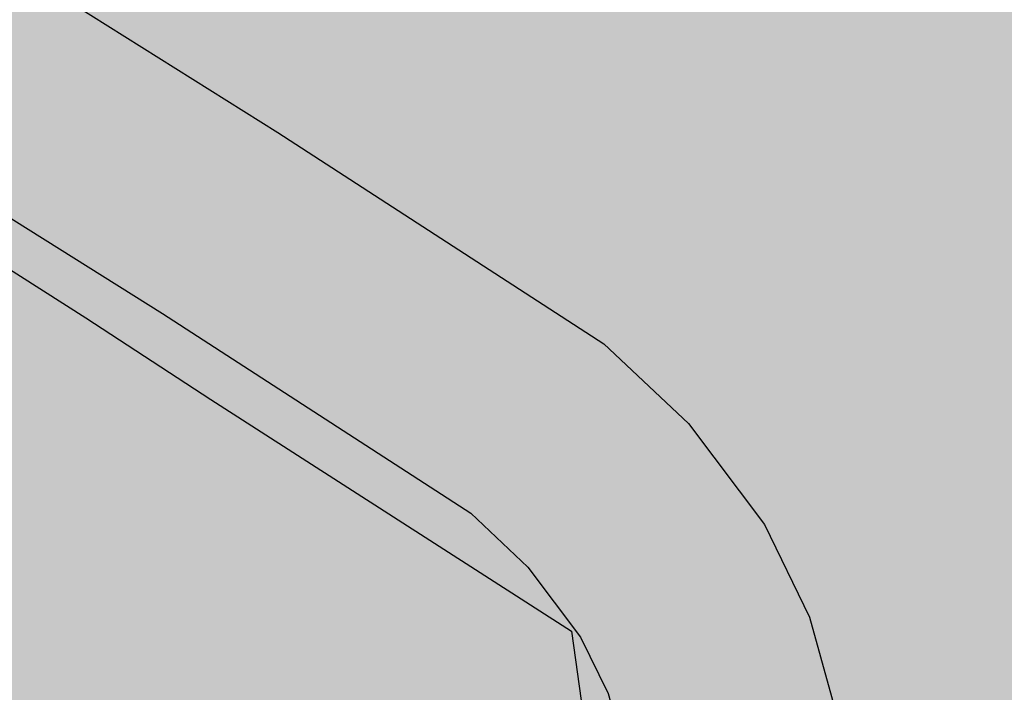
# Model space of a CAD drawing. Units: metres. Extents: x 7527948 to 7532778, y 4824442 to 4831795.
# Drawn here: x 7529785 to 7529900, y 4826076 to 4826154 of the extents above; entities that cross this region are included whole.
import ezdxf

# ---------------------------------------------------------------- set-up
doc = ezdxf.new("R2010")
doc.units = ezdxf.units.M
for name, color, linetype in [('018_DKP_PGR_I2-cr$0$01_Parcele granice', 252, 'Continuous'), ('I2_NAMENA POSTOJECA$0$SP_214_S_opstinski putevi', 30, 'Continuous'), ('PGR_I2_GRANICA PLANA$0$001_GRANICA PLANA', 37, 'Continuous')]:
    doc.layers.add(name, color=color, linetype=linetype)
doc.layers.add('I2_NAMENA POSTOJECA$0$103_industrija_SRAFURA', color=7, linetype='Continuous', true_color=0xb3dbe6)
doc.layers.add('I2_NAMENA POSTOJECA$0$SP_217_S_tercijalne', color=7, linetype='Continuous', true_color=0xfaa8ee)

# ---------------------------------------------------------------- blocks, each defined once
blk = doc.blocks.new('I2_NAMENA POSTOJECA')
at = {"layer": 'I2_NAMENA POSTOJECA$0$103_industrija_SRAFURA'}
blk.add_hatch(color=256, dxfattribs=at).paths.add_polyline_path([(7529839.572812487, 4826085.011927942), (7529833.005653193, 4826091.010020456), (7529825.520479978, 4826096.302426427), (7529818.286861747, 4826101.134969433), (7529798.302990525, 4826113.342798914), (7529777.189209441, 4826127.032527997), (7529751.958774996, 4826143.372457325), (7529723.046858366, 4826160.330845484), (7529717.962566915, 4826165.270456796), (7529681.684655968, 4826187.862943958), (7529667.206376837, 4826197.787803338), (7529620.168307139, 4826209.688301542), (7529611.838307244, 4826211.598301542), (7529563.678307193, 4826223.298301538), (7529520.718306118, 4826233.268301503), (7529485.678306368, 4826241.578301484), (7529467.688307157, 4826252.908301544), (7529461.236784646, 4826246.911974651), (7529463.074016198, 4826236.865686482), (7529468.42, 4826223.04), (7529482.63, 4826198.09), (7529506.895181867, 4826154.888574362), (7529531.231767212, 4826112.020903885), (7529556.372235049, 4826067.327807975), (7529580.680110306, 4826024.301059028), (7529595.733766912, 4825999.556403152), (7529601.581055016, 4825989.872501342), (7529614.940816376, 4825964.642656132), (7529623.840943933, 4825934.871120629), (7529631.389999999, 4825922.42), (7529633.8, 4825913.78), (7529636.840000002, 4825899.309999997), (7529639.94, 4825882.8), (7529643.83, 4825842.190000001), (7529645.92, 4825822.59), (7529645.5, 4825820.65), (7529645.56033275, 4825820.006124868), (7529649.322477215, 4825818.428903807), (7529676.009476217, 4825815.222780109), (7529679.101120265, 4825840.177836111), (7529670.655476167, 4825841.978215884), (7529671.557135736, 4825857.462847012), (7529689.654304991, 4825857.692603518), (7529703.5722057, 4825857.298418649), (7529710.036213214, 4825852.800172751), (7529712.999021659, 4825844.931476865), (7529710.198612776, 4825811.115364326), (7529733.964378087, 4825808.260191911), (7529776.024417498, 4825804.039009967), (7529776.339559917, 4825807.201594667), (7529771.827792596, 4825833.502442806), (7529769.897636477, 4825853.37959411), (7529767.723859665, 4825875.162505621), (7529765.308892611, 4825894.517235877, 0.0261822410935391), (7529762.299482692, 4825911.391760474), (7529760.438170133, 4825920.285863779), (7529761.245619005, 4825920.45484256), (7529757.711498097, 4825941.583466787), (7529866.376419233, 4825954.970505352), (7529864.298307152, 4825973.678301558), (7529860.139650138, 4826001.714574353), (7529858.091793686, 4826020.696709516), (7529856.463083234, 4826030.600045135), (7529854.132766153, 4826040.761503542), (7529851.800967752, 4826052.437778219), (7529850.953585841, 4826058.083011289), (7529848.056529506, 4826068.25304688), (7529846.210603787, 4826074.991619791), (7529843.385997429, 4826080.213466872)])
at = {"layer": 'I2_NAMENA POSTOJECA$0$SP_214_S_opstinski putevi'}
h = blk.add_hatch(color=256, dxfattribs=at)
h.dxf.hatch_style = 1
edge = h.paths.add_edge_path()
edge.add_line((7529623.48905322, 4826233.425461049), (7529620.094310338, 4826235.959735624))
edge.add_line((7529620.094310338, 4826235.959735624), (7529606.563312969, 4826247.537970945))
edge.add_line((7529606.563312969, 4826247.537970945), (7529599.537992682, 4826254.956736064))
edge.add_arc((7529644.21582962, 4826299.104908257), 62.81059004216053, 206.7186923287428, 224.6583523785239, ccw=False)
edge.add_line((7529588.111855797, 4826270.864611823), (7529582.421010964, 4826272.247146802))
edge.add_arc((7529651.783058786, 4826302.628198131), 75.72385329567145, 203.6537475399221, 222.4930475721448)
edge.add_line((7529595.947370618, 4826251.476679241), (7529603.113215333, 4826243.909519788))
edge.add_line((7529603.113215333, 4826243.909519788), (7529617.858541874, 4826231.292204449))
edge.add_line((7529617.858541874, 4826231.292204449), (7529641.159805355, 4826214.735569694))
edge.add_line((7529641.159805355, 4826214.735569694), (7529688.871747743, 4826184.541129864))
edge.add_line((7529688.871747743, 4826184.541129864), (7529733.53028516, 4826156.159798419))
edge.add_line((7529733.53028516, 4826156.159798419), (7529790.375145629, 4826120.533061006))
edge.add_line((7529790.375145629, 4826120.533061006), (7529824.294811552, 4826098.847227898))
edge.add_arc((7529787.057610245, 4826041.070881426), 68.73656503520483, 39.77409737860131, 57.19797730772092, ccw=False)
edge.add_arc((7529805.190188457, 4826056.164493339), 45.14403415823811, 14.543193195921788, 39.77409736937062, ccw=False)
edge.add_line((7529848.887745144, 4826067.500602005), (7529854.131748622, 4826043.135850844))
edge.add_line((7529854.131748622, 4826043.135850844), (7529859.137422778, 4826016.319894373))
edge.add_line((7529859.137422778, 4826016.319894373), (7529863.86338855, 4825982.767445819))
edge.add_line((7529863.86338855, 4825982.767445819), (7529868.206456204, 4825941.69009424))
edge.add_line((7529868.206456204, 4825941.69009424), (7529873.866355902, 4825896.67620235))
edge.add_line((7529873.866355902, 4825896.67620235), (7529878.633426038, 4825836.620386501))
edge.add_line((7529878.633426038, 4825836.620386501), (7529880.026973243, 4825805.682994272))
edge.add_line((7529880.026973243, 4825805.682994272), (7529878.863793144, 4825798.650545285))
edge.add_arc((7529872.308213227, 4825800.622186421), 6.845655323858412, 267.85631971755697, 343.2609356374168, ccw=False)
edge.add_line((7529872.05214772, 4825793.78132191), (7529888.020627663, 4825791.976854117))
edge.add_arc((7529888.401230536, 4825795.299778256), 3.344649963896874, 178.6698367744858, 263.4658996680294, ccw=False)
edge.add_line((7529885.057481865, 4825795.377419764), (7529885.026640291, 4825805.802939158))
edge.add_line((7529885.026640291, 4825805.802939158), (7529883.859425507, 4825831.715646984))
edge.add_line((7529883.859425507, 4825831.715646984), (7529883.673997587, 4825835.690588172))
edge.add_arc((7529884.799239892, 4825835.743349835), 1.126478600813057, 176.4802884042039, 182.6845845464343, ccw=False)
edge.add_line((7529883.674886126, 4825835.812506527), (7529883.624513842, 4825836.930794531))
edge.add_line((7529883.624513842, 4825836.930794531), (7529878.841602583, 4825897.186177715))
edge.add_line((7529878.841602583, 4825897.186177715), (7529876.865468306, 4825912.902621379))
edge.add_line((7529876.865468306, 4825912.902621379), (7529876.217732457, 4825918.054145795))
edge.add_line((7529876.217732457, 4825918.054145795), (7529873.173552113, 4825942.264893745))
edge.add_line((7529873.173552113, 4825942.264893745), (7529868.82657971, 4825983.379176995))
edge.add_line((7529868.82657971, 4825983.379176995), (7529864.072991692, 4826017.127732337))
edge.add_line((7529864.072991692, 4826017.127732337), (7529859.034254965, 4826044.120808689))
edge.add_line((7529859.034254965, 4826044.120808689), (7529856.390404614, 4826056.404697554))
edge.add_line((7529856.390404614, 4826056.404697554), (7529855.485154954, 4826060.610679268))
edge.add_line((7529855.485154954, 4826060.610679268), (7529853.754380809, 4826068.652222633))
edge.add_arc((7529805.190188456, 4826056.164493335), 50.14403416060835, 14.4205452975756, 39.77409737358587)
edge.add_arc((7529787.057610073, 4826041.070881278), 73.73656526131522, 39.77409738186415, 42.77373084631216)
edge.add_line((7529841.183294281, 4826091.145738897), (7529836.260084711, 4826095.990800668))
edge.add_arc((7529795.266030232, 4826051.834467622), 60.25192321134768, 47.12684865978736, 58.21412982058492)
edge.add_line((7529827.003500973, 4826103.049965293), (7529793.132409785, 4826124.88008641))
edge.add_line((7529793.132409785, 4826124.88008641), (7529736.194230397, 4826160.391091988))
edge.add_line((7529736.194230397, 4826160.391091988), (7529691.549568987, 4826188.763604973))
edge.add_line((7529691.549568987, 4826188.763604973), (7529643.946747293, 4826218.888987917))
edge.add_line((7529643.946747293, 4826218.888987917), (7529623.500460941, 4826233.417028232))
edge.add_arc((7529627.963153067, 4826239.465987035), 7.517015605648027, 233.4733729699663, 233.5815024787951, ccw=False)
at = {"layer": 'I2_NAMENA POSTOJECA$0$SP_217_S_tercijalne'}
h = blk.add_hatch(color=256, dxfattribs=at)
h.dxf.hatch_style = 1
edge = h.paths.add_edge_path()
edge.add_line((7529836.260084711, 4826095.990800668), (7529841.183294281, 4826091.145738897))
edge.add_arc((7529843.593400715, 4826093.40718744), 3.304960292021143, 183.196797850313, 223.1773528294077, ccw=False)
edge.add_line((7529840.29358333, 4826093.222884002), (7529838.492894772, 4826110.099403213))
edge.add_line((7529838.492894772, 4826110.099403213), (7529836.606793378, 4826125.981309872))
edge.add_line((7529836.606793378, 4826125.981309872), (7529834.630097964, 4826144.765932548))
edge.add_line((7529834.630097964, 4826144.765932548), (7529832.650354087, 4826144.596614548))
edge.add_line((7529832.650354087, 4826144.596614548), (7529834.619090183, 4826125.759422634))
edge.add_line((7529834.619090183, 4826125.759422634), (7529836.505446375, 4826109.875370439))
edge.add_line((7529836.505446375, 4826109.875370439), (7529837.878127608, 4826097.010246647))
edge.add_arc((7529836.714204493, 4826097.063816007), 1.165155222687199, 247.0610269273942, 357.36483125753585, ccw=False)
blk = doc.blocks.new('018_DKP_PGR_I2-cr')
at = {"layer": '018_DKP_PGR_I2-cr$0$01_Parcele granice'}
for p, q in [((7529751.21, 4826145.83), (7529793, 4826119.33)), ((7529793, 4826119.33), (7529807.57, 4826109.79)), ((7529807.57, 4826109.79), (7529849.610000001, 4826082.809999999)), ((7529849.610000001, 4826082.809999999), (7529852.61, 4826061.62))]:
    blk.add_line(p, q, dxfattribs=at)

msp = doc.modelspace()

# ---------------------------------------------------------------- hatches: boundary and pattern name
at = {"layer": 'PGR_I2_GRANICA PLANA$0$001_GRANICA PLANA'}
h = msp.add_hatch(color=33, dxfattribs=at)
h.dxf.hatch_style = 1
h.paths.add_polyline_path([(7528167.573090181, 4827280.573896476), (7528160.89346021, 4827273.538426248), (7528142.779380402, 4827238.039745563), (7528182.920740397, 4827206.078134398), (7528238.501591315, 4827146.540973447), (7528255.357609275, 4827122.824184441), (7528260.130673105, 4827115.217442345), (7528291.371619447, 4827074.759769979), (7528308.301384289, 4827052.83537327), (7528318.834881438, 4827035.938056936), (7528318.916685104, 4827035.727210868), (7528334.462381905, 4827003.632437525), (7528356.135807413, 4826986.981066461), (7528362.43926152, 4826979.623330105), (7528384.741187993, 4826953.617112683), (7528388.808785042, 4826947.713061146), (7528397.036952323, 4826935.758931325), (7528397.279104445, 4826934.948790033), (7528405.4164809, 4826913.663966127), (7528412.820658447, 4826894.820750234), (7528419.283879234, 4826880.070407343), (7528428.152974241, 4826865.784138347), (7528437.144836975, 4826846.252933446), (7528445.942048915, 4826827.26578476), (7528453.096023005, 4826811.827211771), (7528459.052506253, 4826798.982662587), (7528461.735265058, 4826792.25801919), (7528465.61306568, 4826782.518445397), (7528471.316676311, 4826768.220083577), (7528487.770589726, 4826753.384179801), (7528489.966307478, 4826735.704002989), (7528502.139083311, 4826709.161073453), (7528508.156117264, 4826693.763167386), (7528515.105295441, 4826676.010850069), (7528516.982582987, 4826671.202200013), (7528521.734695576, 4826659.051786846), (7528532.957490846, 4826635.668386973), (7528543.257839814, 4826612.610136898), (7528549.37845511, 4826602.558296359), (7528553.096099775, 4826596.432177597), (7528562.25495024, 4826581.381208126), (7528567.742911977, 4826572.372957209), (7528578.658395208, 4826542.689387376), (7528585.490620235, 4826524.11697821), (7528592.402137037, 4826509.577443778), (7528606.511288091, 4826479.921455868), (7528611.616411203, 4826468.69409752), (7528626.696204174, 4826435.540293174), (7528629.293772093, 4826429.398032733), (7528634.537603835, 4826416.988969264), (7528643.615054533, 4826395.528678589), (7528644.801005281, 4826392.717157424), (7528645.177971341, 4826391.833643222), (7528645.392861721, 4826391.259140366), (7528654.89504288, 4826365.623686038), (7528664.566853184, 4826342.341597611), (7528675.712917283, 4826315.511501868), (7528689.3780019, 4826285.588626851), (7528690.898565148, 4826282.247389187), (7528695.176336051, 4826272.882290737), (7528707.32734532, 4826241.735600651), (7528713.240491144, 4826226.596852317), (7528713.459426357, 4826225.825526721), (7528718.802365865, 4826206.910523795), (7528723.281330775, 4826191.044191331), (7528725.532606327, 4826183.065670774), (7528727.837318376, 4826172.694483674), (7528728.822365465, 4826168.271861332), (7528735.700208766, 4826137.495249384), (7528736.953108082, 4826131.47385266), (7528754.397199895, 4826089.676720779), (7528756.315520156, 4826085.069845961), (7528763.21158185, 4826055.79359465), (7528765.780529516, 4826044.421065552), (7528770.863713693, 4826021.944332349), (7528775.708056727, 4826001.409192683), (7528782.359053185, 4825974.503346605), (7528785.940161823, 4825960.011570529), (7528787.961481797, 4825954.249496061), (7528792.842533074, 4825940.076443478), (7528794.076633454, 4825936.5606924), (7528798.869323764, 4825925.261297426), (7528802.781762573, 4825916.035548115), (7528804.452393192, 4825912.098212361), (7528804.875590028, 4825891.015315417), (7528811.825516882, 4825872.057039052), (7528814.865239343, 4825844.816104442), (7528816.612064146, 4825833.863671168), (7528818.460609895, 4825822.221076012), (7528827.415807988, 4825780.577350926), (7528829.626588295, 4825770.975056086), (7528833.087940481, 4825750.995939833), (7528839.123026051, 4825718.975901102), (7528847.6337407, 4825671.274238234), (7528853.636762834, 4825634.547485608), (7528861.681465235, 4825595.741227898), (7528866.973509036, 4825570.779358646), (7528874.256855547, 4825546.976679293), (7528877.811021606, 4825526.500687486), (7528878.498785849, 4825509.193524252), (7528879.764620983, 4825497.361183977), (7528881.834652612, 4825474.255155258), (7528892.0990024, 4825435.345124446), (7528894.866253134, 4825424.875398743), (7528903.392940954, 4825374.810640635), (7528906.687305523, 4825353.44371161), (7528915.594546164, 4825300.779489856), (7528923.273946582, 4825258.173232988), (7528934.617514339, 4825200.214298591), (7528957.982424719, 4825113.438945932), (7528959.124483559, 4825109.331178338), (7528957.182963572, 4825084.576045264), (7528961.917485289, 4825054.824302582), (7528964.038336065, 4825041.951105039), (7528964.568866958, 4825037.136828597), (7528967.621285653, 4825017.065926198), (7528968.28731373, 4825012.686518952), (7528972.713853387, 4825003.258275945), (7528977.827048311, 4824989.371134374), (7528982.233592336, 4824980.630540448), (7528982.706200207, 4824978.905076831), (7528982.975405211, 4824975.429977144), (7528983.441328956, 4824960.389204396), (7528984.320153031, 4824948.541123311), (7528984.570988298, 4824943.76080148), (7528980.223777986, 4824937.683512471), (7529003.517153012, 4824839.208838638), (7529006.277143961, 4824819.762684281), (7529021.816935832, 4824734.015623132), (7529095.748706018, 4824751.633658685), (7529100.859780113, 4824752.546836562), (7529107.630860414, 4824736.295087244), (7529109.547290124, 4824733.079030809), (7529117.607890942, 4824691.788079334), (7529162.169432831, 4824682.014089356), (7529200.308133094, 4824674.861340233), (7529205.005493355, 4824673.338394059), (7529238.347547991, 4824657.287406126), (7529252.409232265, 4824653.833402133), (7529265.727227445, 4824651.668114337), (7529268.395399236, 4824650.676389901), (7529284.58995702, 4824647.104567949), (7529303.94704475, 4824643.934748873), (7529311.384734086, 4824642.056941446), (7529320.884160751, 4824640.486641058), (7529369.319067555, 4824626.850324266), (7529385.707843627, 4824624.070443196), (7529408.398391992, 4824619.721957542), (7529437.474900395, 4824621.391526231), (7529485.352890451, 4824610.763512749), (7529495.06791871, 4824602.980477412), (7529523.655132012, 4824600.140008166), (7529525.900255699, 4824598.858806812), (7529519.852952424, 4824582.939946657), (7529581.260304765, 4824561.151186438), (7529605.781046624, 4824573.023705376), (7529612.429015314, 4824571.154718243), (7529615.577229782, 4824571.629451314), (7529681.996436464, 4824503.961019481), (7529707.172720741, 4824547.194749523), (7529744.229964282, 4824529.954184685), (7529776.095488403, 4824579.289784933), (7529791.747623322, 4824602.061202617), (7529804.348896694, 4824620.449420204), (7529818.046170481, 4824641.61819922), (7529827.137057433, 4824654.050379381), (7529833.952109632, 4824666.794218603), (7529846.573598478, 4824691.893577643), (7529850.643250654, 4824702.130277679), (7529863.012260769, 4824730.66661205), (7529869.325835871, 4824749.262548056), (7529873.702853911, 4824759.614472292), (7529877.664368055, 4824776.41751625), (7529878.869400775, 4824819.308343473), (7529879.023342171, 4824824.149214697), (7529899.193555108, 4824833.052449276), (7529914.562940938, 4824865.854287093), (7529915.930428975, 4824866.44508332), (7529927.630443794, 4824872.896519781), (7529940.112151412, 4824884.220323434), (7529957.673610792, 4824907.277878983), (7529960.614868613, 4824932.065176962), (7529961.676854323, 4824945.853297267), (7529952.801832221, 4824987.187345342), (7529933.660086068, 4824983.209010152), (7529915.230319813, 4825020.614138524), (7529928.019708677, 4825028.137120891), (7529905.536102756, 4825066.421158443), (7529935.443740866, 4825085.624397969), (7529890.691336156, 4825163.570191326), (7529873.229354854, 4825153.060688131), (7529865.6251157, 4825166.476980583), (7529861.457791857, 4825175.213738484), (7529854.436442748, 4825200.829814884), (7529837.00280715, 4825269.683897736), (7529831.641029691, 4825291.9209411), (7529833.296935368, 4825294.46633528), (7529838.446969597, 4825336.223236663), (7529841.575167808, 4825356.430521782), (7529843.991970761, 4825369.32626492), (7529846.387963825, 4825394.39752575), (7529847.567550215, 4825413.702740836), (7529847.294675206, 4825428.96503217), (7529847.294675206, 4825443.455499222), (7529847.592584888, 4825448.028876255), (7529848.378948546, 4825458.469889856), (7529849.957015314, 4825472.458485273), (7529850.003435461, 4825486.509601948), (7529848.688117974, 4825496.941747793), (7529845.285679056, 4825511.672781708), (7529831.730414521, 4825560.579818535), (7529758.80313036, 4825528.045789653), (7529740.337299983, 4825518.189921406), (7529739.24007937, 4825517.624677424), (7529735.874921862, 4825532.846550713), (7529728.132812763, 4825563.974025376), (7529720.911985259, 4825592.027920532), (7529719.602142865, 4825597.371972545), (7529708.60136861, 4825640.828992757), (7529705.017345492, 4825654.863142652), (7529694.35091194, 4825696.451231075), (7529694.156619768, 4825712.230304131), (7529685.583230885, 4825762.60596991), (7529682.464411436, 4825785.679348381), (7529691.52336977, 4825784.638953531), (7529730.585230883, 4825780.009399621), (7529776.391539669, 4825774.495028603), (7529798.583971287, 4825771.915447001), (7529899.842978314, 4825760.249721262), (7529912.884160391, 4825801.230886328), (7529909.687691552, 4825845.010813819), (7529906.691814951, 4825882.821452201), (7529902.169663861, 4825928.583320811), (7529896.551262408, 4825977.609400035), (7529892.768970412, 4826006.786564785), (7529883.203161892, 4826063.529118227), (7529881.20796557, 4826070.554994239), (7529877.358282547, 4826084.420979212), (7529872.094529496, 4826095.228392148), (7529863.241199031, 4826106.983673879), (7529853.37680453, 4826116.295971613), (7529815.378062345, 4826140.907658479), (7529744.032980082, 4826185.678725557), (7529737.959514696, 4826190.806929983), (7529701.049676516, 4826214.254935246), (7529680.297260606, 4826228.853233969), (7529621.076579805, 4826242.468149331), (7529498.462817636, 4826271.921513785), (7529468.270111796, 4826290.936708736), (7529467.596700194, 4826291.88250481), (7529460.028954766, 4826305.845134751), (7529449.353536177, 4826323.40393135), (7529437.73698387, 4826343.048101131), (7529423.469657494, 4826366.53687286), (7529407.730695984, 4826395.637014864), (7529378.863546234, 4826447.292490416), (7529354.517712689, 4826489.705474556), (7529331.180334354, 4826530.363961402), (7529322.44431498, 4826545.583900154), (7529302.106427897, 4826581.874310567), (7529288.238113383, 4826606.318783982), (7529264.359122721, 4826646.550998032), (7529240.876544025, 4826687.441745742), (7529213.917150849, 4826736.603207169), (7529191.339231438, 4826777.209181725), (7529195.17699223, 4826810.332880957), (7529171.873591849, 4826831.280000596), (7529152.399707804, 4826848.68922348), (7529147.559055046, 4826857.488653317), (7529131.121794495, 4826887.383794271), (7529105.223973786, 4826931.537620425), (7529095.32116144, 4826949.00188251), (7529083.333300112, 4826972.117673185), (7529077.033219479, 4826982.325939427), (7529059.20037915, 4827013.094934023), (7529027.136327298, 4827074.460701058), (7529024.503015131, 4827073.680460414), (7529011.326718434, 4827097.125962559), (7528996.523404081, 4827123.193106702), (7528990.839563459, 4827132.95253076), (7528957.137899635, 4827192.401986307), (7528932.860473372, 4827234.916992918), (7528925.858400925, 4827248.846943667), (7528925.357217438, 4827249.90115721), (7528915.790514315, 4827274.465520977), (7528909.075621173, 4827300.753106187), (7528910.514978329, 4827302.510905192), (7528921.003990375, 4827353.389732856), (7528925.427251403, 4827376.006058797), (7528931.982426589, 4827380.61687251), (7528936.846104803, 4827383.339664557), (7528953.288277464, 4827396.562078175), (7528959.742449205, 4827401.678304825), (7528967.526692425, 4827407.549382946), (7528988.213269838, 4827423.868693818), (7528997.253957582, 4827431.761498789), (7529020.55755791, 4827451.816562174), (7529027.819709529, 4827458.740686012), (7529057.265780236, 4827486.822577054), (7529092.844306998, 4827522.566345159), (7529106.597152148, 4827538.544228394), (7529122.850029466, 4827557.435952072), (7529127.884663344, 4827563.284042079), (7529139.301508538, 4827577.756541532), (7529151.063351647, 4827592.89787255), (7529167.022930369, 4827614.170512303), (7529175.438647822, 4827625.744683225), (7529187.483694825, 4827642.333486275), (7529195.457864193, 4827654.008834648), (7529202.321681705, 4827664.153598539), (7529216.684558587, 4827685.391886653), (7529223.086811415, 4827695.523504579), (7529248.6321126, 4827736.706919738), (7529262.559956326, 4827761.245969457), (7529265.639076505, 4827766.555187708), (7529273.79386087, 4827782.521848288), (7529284.304060718, 4827804.176748848), (7529294.112246502, 4827825.100192398), (7529299.179414973, 4827836.710189647), (7529305.355278079, 4827850.977264698), (7529316.288637195, 4827876.889943501), (7529321.927308306, 4827891.919452323), (7529327.469754365, 4827906.685971382), (7529333.018525817, 4827921.478973744), (7529336.631245425, 4827935.196065032), (7529338.691693218, 4827942.99258994), (7529347.383309003, 4827968.327515409), (7529361.579295876, 4828017.547254395), (7529365.145452629, 4828036.382744859), (7529369.461176456, 4828061.574642846), (7529370.526429915, 4828064.625379168), (7529378.481919734, 4828110.571523571), (7529380.121636239, 4828120.43057851), (7529381.542922532, 4828129.895571721), (7529383.80640028, 4828145.03889666), (7529386.663685, 4828164.250240114), (7529392.369775339, 4828219.574507328), (7529392.844588412, 4828232.736767355), (7529394.068829114, 4828279.268116103), (7529393.330661178, 4828315.007747104), (7529392.805200948, 4828333.883895379), (7529392.141652315, 4828354.152289895), (7529391.451344196, 4828374.150922235), (7529388.970974157, 4828422.634563542), (7529387.148067833, 4828448.236269298), (7529385.406193013, 4828472.720927737), (7529384.361136943, 4828495.114986436), (7529383.751333841, 4828504.556771114), (7529382.877718258, 4828520.142709923), (7529382.693336158, 4828523.389438191), (7529382.425577245, 4828560.435796509), (7529383.59481801, 4828585.046428752), (7529385.622860714, 4828608.986551027), (7529391.242836773, 4828641.189905901), (7529396.99649776, 4828697.187319864), (7529408.529923361, 4828719.074983291), (7529422.184789422, 4828746.620267206), (7529433.999692824, 4828764.931930144), (7529435.853018732, 4828767.968705126), (7529460.816157458, 4828808.669474785), (7529457.138609575, 4828811.160089226), (7529459.750955757, 4828816.197732528), (7529481.724707365, 4828851.775207516), (7529491.912600665, 4828868.199571637), (7529510.569897139, 4828898.255791127), (7529533.796795323, 4828934.411845841), (7529550.649764403, 4828968.107764397), (7529577.661425182, 4829010.576551788), (7529591.969384098, 4829044.557954215), (7529605.56336252, 4829078.741166968), (7529617.144586929, 4829109.39545512), (7529629.489877749, 4829159.651076498), (7529634.849797499, 4829178.846353146), (7529642.818431478, 4829216.019566777), (7529659.896362005, 4829299.303528705), (7529629.390626815, 4829306.532962313), (7529631.174218363, 4829313.183152023), (7529634.465834786, 4829333.091335806), (7529636.12502481, 4829375.514547438), (7529634.837393967, 4829408.203427374), (7529633.735564703, 4829447.300129755), (7529630.159699078, 4829529.210134418), (7529622.349235426, 4829530.857017147), (7529620.921176503, 4829594.669514921), (7529624.928590339, 4829592.439708721), (7529632.357835624, 4829658.321695182), (7529635.335361006, 4829673.10742953), (7529635.430914642, 4829694.250264121), (7529647.845855301, 4829729.705375382), (7529651.426856362, 4829738.137665034), (7529655.940691044, 4829756.632039359), (7529657.565576688, 4829775.786320455), (7529658.79537722, 4829783.604338109), (7529660.848861194, 4829797.009828567), (7529657.09892491, 4829834.349619669), (7529654.368954923, 4829855.24649834), (7529637.471617744, 4829932.982334209), (7529636.456596501, 4829938.521450139), (7529635.509363973, 4829949.951389342), (7529634.391830229, 4829960.581813622), (7529634.298990185, 4829963.862161816), (7529632.527995591, 4829979.764597809), (7529633.895611681, 4830000.690771724), (7529637.554592983, 4830022.739372684), (7529645.186406457, 4830048.936458352), (7529660.505791771, 4830082.546584782), (7529669.247334142, 4830096.335375436), (7529699.283943429, 4830134.813816276), (7529700.225688405, 4830135.392901696), (7529720.253159163, 4830158.705185267), (7529895.53307427, 4830312.063880886), (7529605.239743922, 4830177.028261888), (7529542.781284025, 4830122.158874163), (7529536.551564422, 4830114.033598432), (7529516.554634247, 4830095.927521895), (7529426.264924487, 4830007.061058988), (7529325.616352531, 4829959.048740954), (7528999.291066296, 4829793.636106318), (7528896.332299354, 4829741.933435312), (7528863.554790259, 4829725.836704674), (7528774.159142203, 4829686.252937557), (7528692.054300244, 4829652.130379896), (7528620.49117253, 4829624.469893428), (7528560.828712299, 4829602.851655801), (7528527.240124454, 4829591.245971373), (7528526.401148415, 4829590.945282269), (7528521.072804784, 4829626.274511024), (7528470.818311442, 4829524.177331474), (7528458.438176004, 4829499.01406113), (7528431.81722661, 4829492.5948251), (7528437.636459305, 4829466.998951972), (7528427.549351535, 4829464.778037789), (7528425.887041546, 4829428.009323947), (7528424.03368217, 4829424.206276744), (7528419.208667977, 4829414.337381735), (7528414.212736447, 4829404.176333747), (7528409.605053086, 4829394.831557845), (7528405.249701323, 4829386.020500589), (7528387.271263287, 4829349.453329693), (7528383.479789202, 4829341.750965022), (7528368.785945303, 4829312.093939977), (7528353.895248513, 4829282.222299749), (7528333.052237985, 4829239.553776422), (7528328.441953229, 4829230.123193925), (7528326.246802883, 4829225.632653267), (7528320.981451454, 4829214.85169084), (7528317.148720175, 4829206.996587934), (7528312.786438397, 4829198.079272392), (7528304.870669372, 4829181.490486017), (7528291.731001161, 4829153.877122207), (7528255.132283151, 4829076.043914893), (7528234.427877588, 4829035.465247722), (7528230.413137709, 4829027.60639441), (7528210.507003998, 4828988.447611176), (7528205.611952997, 4828978.514730754), (7528193.134029684, 4828953.168948252), (7528187.241424439, 4828941.203953626), (7528184.369466031, 4828935.379981536), (7528182.373060033, 4828931.330129369), (7528157.027475148, 4828881.731013302), (7528155.927712614, 4828879.229947229), (7528146.633519047, 4828864.015586666), (7528114.290377506, 4828827.231454737), (7528122.985604228, 4828813.220188938), (7528116.250124366, 4828798.996192199), (7528112.719273938, 4828791.54439724), (7528101.104478657, 4828767.027733745), (7528098.378612425, 4828760.230454124), (7528090.25267973, 4828739.935626439), (7528084.90396314, 4828726.557957262), (7528081.926174995, 4828714.805457128), (7528073.375100558, 4828680.720830271), (7528070.567912374, 4828642.756951961), (7528057.983282648, 4828637.464953818), (7528071.513096726, 4828596.197765782), (7528072.049055394, 4828589.674905173), (7528077.274395304, 4828501.755057612), (7528080.366136204, 4828466.519184674), (7528084.517780344, 4828389.064764065), (7528086.489514865, 4828343.687228933), (7528083.195967369, 4828325.989498817), (7528085.054197098, 4828295.656631172), (7528089.76567302, 4828292.211234682), (7528090.182760548, 4828286.42211599), (7528090.851043813, 4828277.075697199), (7528091.236742867, 4828268.318431755), (7528077.822271856, 4828259.547431476), (7528092.627790947, 4828236.903696388), (7528095.277482261, 4828181.289619781), (7528097.929029017, 4828138.151766307), (7528100.826590838, 4828089.255410546), (7528103.657075482, 4828053.797714828), (7528105.839232569, 4828033.281482348), (7528106.671229715, 4828025.392191747), (7528109.675935196, 4827993.693558765), (7528112.95566434, 4827959.201574436), (7528113.167879986, 4827956.799679173), (7528120.564301787, 4827874.247855335), (7528160.065452432, 4827864.215150758), (7528200.780181689, 4827842.939872605), (7528217.816084947, 4827834.678213327), (7528244.266915442, 4827841.853421861), (7528256.096832738, 4827844.883594727), (7528262.281922145, 4827845.100962086), (7528269.998423175, 4827847.040048405), (7528281.999725152, 4827848.919908503), (7528301.596174379, 4827855.876223816), (7528301.818837169, 4827856.055210441), (7528380.343159379, 4827844.970126637), (7528416.069587054, 4827839.926712466), (7528420.694531268, 4827833.404360414), (7528436.031233345, 4827815.529378209), (7528448.225320259, 4827801.326151364), (7528451.204835105, 4827797.811678169), (7528456.276575691, 4827789.975766113), (7528458.403140822, 4827786.686235674), (7528464.272772584, 4827774.608043281), (7528468.55685054, 4827762.008715632), (7528471.279656469, 4827748.783658259), (7528471.629317214, 4827747.212025227), (7528471.859897249, 4827740.324376417), (7528472.194322674, 4827735.774635162), (7528471.635097201, 4827723.789995468), (7528471.574920648, 4827722.496199551), (7528468.883568672, 4827707.579322029), (7528465.505293421, 4827696.470714058), (7528460.273694948, 4827684.67921055), (7528440.265664332, 4827653.511821764), (7528422.72488068, 4827631.944822789), (7528403.480956227, 4827608.280250981), (7528371.538362627, 4827577.332170928), (7528351.288015477, 4827554.486694293), (7528330.574937255, 4827531.116544813), (7528301.031618913, 4827496.942548921), (7528278.000611692, 4827469.307377497), (7528252.652476534, 4827437.468645533), (7528248.487262277, 4827431.835267616), (7528233.107692678, 4827411.056839774), (7528217.627812212, 4827381.860886879), (7528199.110789737, 4827344.498666989), (7528177.533462247, 4827305.168755675), (7528168.553525169, 4827282.519245055)])
h.paths.add_polyline_path([(7528188.239943888, 4827266.032437649), (7528191.381582731, 4827272.265979628), (7528200.200029749, 4827294.508174385), (7528221.279413016, 4827332.930461613), (7528239.875648972, 4827370.452512356), (7528254.317159848, 4827397.690039948), (7528268.581675911, 4827416.961984835), (7528272.489033313, 4827422.246610841), (7528297.384756545, 4827453.517087115), (7528320.091912056, 4827480.763665136), (7528349.386523982, 4827514.64997188), (7528369.997234341, 4827537.904621759), (7528389.616545223, 4827560.038193291), (7528421.94175913, 4827591.356980996), (7528442.121126312, 4827616.171882182), (7528460.545922539, 4827638.825805023), (7528482.347775756, 4827672.787510127), (7528488.978144635, 4827687.731703244), (7528493.226977387, 4827701.702920469), (7528496.471135534, 4827719.683738358), (7528496.608099353, 4827722.628460494), (7528497.237151384, 4827736.109531209), (7528496.829207058, 4827741.65947148), (7528496.537534742, 4827750.372005821), (7528495.72607457, 4827754.019305751), (7528492.728503971, 4827768.578934376), (7528487.439870596, 4827784.132625371), (7528480.223801727, 4827798.981439002), (7528477.271517468, 4827803.548253719), (7528471.316500215, 4827812.748849036), (7528467.244304676, 4827817.552188776), (7528454.999515388, 4827831.814471895), (7528440.419884745, 4827848.807086382), (7528430.231441619, 4827863.175392213), (7528383.837701107, 4827869.724685371), (7528294.358622784, 4827882.356224925), (7528294.193942834, 4827882.001744356), (7528289.237578701, 4827878.01759011), (7528275.830705806, 4827873.258440423), (7528265.007328422, 4827871.563088093), (7528258.757366649, 4827869.992529712), (7528252.514653709, 4827869.773137244), (7528237.892365115, 4827866.02771274), (7528220.30371191, 4827861.256510769), (7528212.026195784, 4827865.270739827), (7528169.052874806, 4827887.726233789), (7528143.884069642, 4827894.118735846), (7528138.069510817, 4827959.015310002), (7528137.851307165, 4827961.484978609), (7528134.563677339, 4827996.060052165), (7528131.547206854, 4828027.88281351), (7528130.701361363, 4828035.903419005), (7528128.551632773, 4828056.114857656), (7528125.767674807, 4828090.989710161), (7528122.883622101, 4828139.658099593), (7528120.240957442, 4828182.65145077), (7528117.53783849, 4828239.38691412), (7528117.297493829, 4828244.856575998), (7528112.427746275, 4828252.3044252), (7528116.839248354, 4828255.188868867), (7528115.81177934, 4828278.51746861), (7528115.119098682, 4828288.205102375), (7528113.869001286, 4828305.556438902), (7528109.289430099, 4828308.905376423), (7528108.337530755, 4828324.443733361), (7528111.589888046, 4828341.92012975), (7528109.488718544, 4828390.276483947), (7528105.307569894, 4828468.281350289), (7528102.20947584, 4828503.589628679), (7528096.988243555, 4828591.440362702), (7528096.187637706, 4828601.184099792), (7528088.919219073, 4828623.35345088), (7528094.370915552, 4828625.645959144), (7528098.148100078, 4828676.72788323), (7528106.167579658, 4828708.693570249), (7528108.731683715, 4828718.813374543), (7528113.466003517, 4828730.654376589), (7528121.58737173, 4828750.937796189), (7528124.024110672, 4828757.014092852), (7528135.31213558, 4828780.841005123), (7528138.842335249, 4828788.291426559), (7528150.631372383, 4828813.187530333), (7528149.672789185, 4828817.62842425), (7528145.313164204, 4828824.653412366), (7528166.838504397, 4828849.134366157), (7528178.137164444, 4828867.629987814), (7528179.620089864, 4828871.00243809), (7528204.716860007, 4828920.114645239), (7528206.792953699, 4828924.326149586), (7528209.663405666, 4828930.147066277), (7528215.561699348, 4828942.123603827), (7528228.041219929, 4828967.472630189), (7528232.863154844, 4828977.257141188), (7528252.687647164, 4829016.255321786), (7528256.691048675, 4829024.091980243), (7528277.58437306, 4829065.040903489), (7528314.330231043, 4829143.187028213), (7528327.439385332, 4829170.736266201), (7528335.29687012, 4829187.202908441), (7528339.61124284, 4829196.022288956), (7528343.449564968, 4829203.888850192), (7528348.710799991, 4829214.661380144), (7528350.902002902, 4829219.143842001), (7528355.512055845, 4829228.573950298), (7528376.314288164, 4829271.158992342), (7528391.173679684, 4829300.967832302), (7528405.895335029, 4829330.680990019), (7528409.701060164, 4829338.412305643), (7528427.673007891, 4829374.96626915), (7528432.016551, 4829383.75343701), (7528436.641400911, 4829393.133000489), (7528441.655846212, 4829403.331702979), (7528446.500080173, 4829413.239909347), (7528450.627778819, 4829421.709843989), (7528451.657542661, 4829444.48723949), (7528462.959283699, 4829446.975583774), (7528466.353673236, 4829453.929406099), (7528464.648725854, 4829460.954082008), (7528461.665513833, 4829474.075728867), (7528478.118608114, 4829478.043141676), (7528481.686631865, 4829485.354718075), (7528479.443734143, 4829485.078196435), (7528493.250381097, 4829513.140925764), (7528508.255262558, 4829543.6248877), (7528508.774305955, 4829540.183404916), (7528520.297395561, 4829562.20055725), (7528535.539962679, 4829567.663494978), (7528569.169775186, 4829579.283423542), (7528629.257075913, 4829601.055598884), (7528701.359497359, 4829628.924532459), (7528784.018579697, 4829663.277430974), (7528874.129967197, 4829703.178122505), (7528907.452118088, 4829719.542321675), (7529010.552233465, 4829771.315973443), (7529336.651415438, 4829936.613996975), (7529440.813205438, 4829986.30222296), (7529533.720300211, 4830077.744812745), (7529555.011899482, 4830097.023138099), (7529561.12645016, 4830104.998201729), (7529619.040901396, 4830155.875704712), (7529747.178817159, 4830215.481561834), (7529702.450729072, 4830176.347350465), (7529683.805928126, 4830154.644515793), (7529682.350140821, 4830153.749342233), (7529648.787846369, 4830110.754317421), (7529638.470567364, 4830094.479981123), (7529621.68917075, 4830057.662259633), (7529613.135748635, 4830028.301645325), (7529609.029756574, 4830003.559408882), (7529607.437229783, 4829979.191830276), (7529609.338228535, 4829962.122037368), (7529609.42888393, 4829958.918880093), (7529610.617545561, 4829947.61185913), (7529611.643829991, 4829935.22802698), (7529612.95498874, 4829928.072846371), (7529629.715912703, 4829850.964576565), (7529632.261290393, 4829831.480681502), (7529635.657429537, 4829797.663806605), (7529634.091240902, 4829787.439462483), (7529632.73051773, 4829778.789150901), (7529631.194005656, 4829760.676624483), (7529627.621582268, 4829746.039461174), (7529624.518274327, 4829738.732009712), (7529616.538845357, 4829715.944019847), (7529610.962763102, 4829715.024006275), (7529610.498630577, 4829709.290035723), (7529610.3466218, 4829675.655560638), (7529607.636423637, 4829662.197314297), (7529604.291213175, 4829632.532240406), (7529597.109212533, 4829636.528450988), (7529595.260051426, 4829607.920444043), (7529595.636076506, 4829607.129443082), (7529597.798905857, 4829510.483890912), (7529606.029161357, 4829508.748492574), (7529608.750928621, 4829446.402757968), (7529609.85125835, 4829407.359264299), (7529611.105774987, 4829375.511049435), (7529609.545961905, 4829335.628769823), (7529606.70943504, 4829318.473035106), (7529599.330401099, 4829290.960023168), (7529605.460124169, 4829286.511717188), (7529630.534615911, 4829280.569412498), (7529618.350407263, 4829221.150669256), (7529610.565337885, 4829184.833773803), (7529605.305356403, 4829165.996402269), (7529593.225673907, 4829116.822028105), (7529582.253083658, 4829087.778730839), (7529568.83139633, 4829054.028758666), (7529555.437251965, 4829022.217665797), (7529528.865330246, 4828980.440253322), (7529512.037721996, 4828946.795041347), (7529489.431514724, 4828911.605182569), (7529470.672138615, 4828881.384516532), (7529460.46724013, 4828864.932740144), (7529437.988682098, 4828828.537938275), (7529424.708909901, 4828802.929251358), (7529427.011420951, 4828801.369878794), (7529414.527619707, 4828781.015855029), (7529412.823006036, 4828778.222753109), (7529406.331282396, 4828768.161371214), (7529404.98878957, 4828768.219390112), (7529386.268443852, 4828730.455765375), (7529372.622268712, 4828704.558612276), (7529366.463731565, 4828644.620747516), (7529360.80527555, 4828612.196896391), (7529358.644958002, 4828586.695329713), (7529357.421287057, 4828560.939029964), (7529357.69846219, 4828522.589870351), (7529357.917934982, 4828518.72524075), (7529358.79646168, 4828503.051562191), (7529359.398723911, 4828493.726535331), (7529360.447583002, 4828471.250983323), (7529362.211092578, 4828446.462215991), (7529364.016378652, 4828421.107976201), (7529366.473387122, 4828373.080982054), (7529367.155765917, 4828353.312066899), (7529367.816584835, 4828333.12705278), (7529368.337844887, 4828314.401787793), (7529369.062037487, 4828279.338796024), (7529367.85644348, 4828233.516177082), (7529367.416102001, 4828221.309501691), (7529361.853158077, 4828167.373132333), (7529359.078400065, 4828148.716668461), (7529356.817597398, 4828133.591285045), (7529355.428069814, 4828124.337825286), (7529353.83428917, 4828114.754966978), (7529346.244560749, 4828070.921241346), (7529345.171916386, 4828067.849338511), (7529340.5412583, 4828040.819094968), (7529337.233683663, 4828023.349366398), (7529323.534609769, 4827975.852503556), (7529314.751929206, 4827950.252136139), (7529312.461056637, 4827941.583707315), (7529309.16581344, 4827929.072070304), (7529304.062251007, 4827915.465993395), (7529298.52168651, 4827900.704488939), (7529293.05891627, 4827886.143833103), (7529282.366602632, 4827860.802445699), (7529276.251616573, 4827846.676004822), (7529271.333595347, 4827835.407736707), (7529261.739398628, 4827814.940788195), (7529251.413967893, 4827793.666580374), (7529243.678248424, 4827778.520427933), (7529240.875374537, 4827773.687531413), (7529227.130487522, 4827749.470827632), (7529201.89695648, 4827708.790039517), (7529195.75797506, 4827699.075050766), (7529181.612695779, 4827678.15852274), (7529174.782584022, 4827668.063577193), (7529167.042391114, 4827656.730804524), (7529155.208918727, 4827640.433388435), (7529146.912983727, 4827629.023964106), (7529131.191542688, 4827608.068739819), (7529119.61573274, 4827593.166894199), (7529108.588768465, 4827579.188625095), (7529103.903852953, 4827573.746758169), (7529087.645496585, 4827554.848668016), (7529074.487147747, 4827539.561464245), (7529039.776718516, 4827504.689825473), (7529010.566086814, 4827476.832466003), (7529003.767128738, 4827470.349975877), (7528980.879192633, 4827450.652632855), (7528972.240581172, 4827443.110853135), (7528952.255938386, 4827427.345287291), (7528944.44825751, 4827421.456531881), (7528937.689602493, 4827416.098941118), (7528922.80901141, 4827404.132315159), (7528918.649790752, 4827401.803893656), (7528902.821673402, 4827390.670628954), (7528896.493228548, 4827358.313015275), (7528887.272687307, 4827313.587131968), (7528881.725143346, 4827306.812255274), (7528891.943964843, 4827266.807427918), (7528902.3901271, 4827239.984882432), (7528903.398092521, 4827237.864679308), (7528910.821647702, 4827223.096229134), (7528935.408746068, 4827180.038919917), (7528969.162976184, 4827120.496737868), (7528974.851554788, 4827110.72917847), (7528989.560011947, 4827084.829068282), (7529012.48104205, 4827044.044083485), (7529014.508383222, 4827044.644777168), (7529037.29617009, 4827001.03238449), (7529055.576896802, 4826969.490601406), (7529061.569223103, 4826959.781001505), (7529073.343344948, 4826937.077357502), (7529083.567070873, 4826919.047143175), (7529109.381952576, 4826875.034721755), (7529125.652089627, 4826845.443535381), (7529132.553778749, 4826832.897513087), (7529155.186213504, 4826812.664615522), (7529168.856228977, 4826800.376818682), (7529165.772643241, 4826773.762401583), (7529166.008120467, 4826769.255381656), (7529169.916014045, 4826764.293472984), (7529192.032007088, 4826724.51826454), (7529219.074547139, 4826675.20518168), (7529242.769065537, 4826633.945378552), (7529266.61467409, 4826593.769407923), (7529280.329769223, 4826569.595001003), (7529300.698292344, 4826533.249924421), (7529309.498174823, 4826517.918723033), (7529332.835555277, 4826477.260232495), (7529357.110187168, 4826434.971289055), (7529385.823050723, 4826383.591896416), (7529401.777613267, 4826354.093124507), (7529416.293150125, 4826330.195715645), (7529427.912354503, 4826310.547061081), (7529438.345143407, 4826293.387338789), (7529446.345392352, 4826278.62673188), (7529461.425228355, 4826257.447337848), (7529467.0590845, 4826262.154516246), (7529488.622188685, 4826248.574195489), (7529615.356133801, 4826218.131111384), (7529669.920801987, 4826205.586619678), (7529687.147248794, 4826193.468665917), (7529723.124680759, 4826170.612997736), (7529729.251316164, 4826165.439898557), (7529801.937781935, 4826119.8270752), (7529837.872792154, 4826096.552062182), (7529844.542758537, 4826090.255404761), (7529850.674278541, 4826082.114090554), (7529853.881148904, 4826075.529820376), (7529857.138792524, 4826063.796273165), (7529858.779159037, 4826058.019893365), (7529868.037646108, 4826003.100312204), (7529871.73490671, 4825974.579092315), (7529877.310023015, 4825925.930718578), (7529881.789107355, 4825880.604663564), (7529884.759691449, 4825843.113239223), (7529887.599500271, 4825804.21824899), (7529882.260486312, 4825787.440704515), (7529801.457839529, 4825796.749718539), (7529779.328816847, 4825799.321929676), (7529733.550437897, 4825804.832938374), (7529694.42077764, 4825809.470527738), (7529653.893573568, 4825814.124958507), (7529654.233673185, 4825807.898742702), (7529660.865834515, 4825758.833264259), (7529669.182613109, 4825709.965393626), (7529669.34478201, 4825696.795151545), (7529668.269424642, 4825694.475318464), (7529669.437496771, 4825686.554488795), (7529671.5445375, 4825684.743435134), (7529680.797939904, 4825648.664710649), (7529684.372272189, 4825634.668507664), (7529695.34338277, 4825591.328669647), (7529696.665097918, 4825585.936177744), (7529703.896556363, 4825557.840979943), (7529711.535027149, 4825527.130187469), (7529716.766015964, 4825503.468457308), (7529721.740159064, 4825483.979280545), (7529722.545209845, 4825484.237285392), (7529743.9222794, 4825491.914373928), (7529751.948251424, 4825496.049032293), (7529769.795306893, 4825505.574638437), (7529815.395093711, 4825525.917433296), (7529821.049044413, 4825505.518128325), (7529824.043447523, 4825492.553706387), (7529824.998248766, 4825484.980914325), (7529824.961658759, 4825473.905325327), (7529823.484444305, 4825460.810723922), (7529822.653683711, 4825449.780226033), (7529822.294675206, 4825444.268887023), (7529822.294675206, 4825428.741562116), (7529822.553904755, 4825414.242480932), (7529821.460616226, 4825396.349624251), (7529819.212437307, 4825372.825065309), (7529816.930026068, 4825360.646418706), (7529813.682208434, 4825339.666425583), (7529809.191848499, 4825303.258217668), (7529804.813658835, 4825296.528233799), (7529812.732661178, 4825263.685543125), (7529830.26118357, 4825194.456705215), (7529837.935315435, 4825166.459073267), (7529843.440543672, 4825154.917410535), (7529855.681688637, 4825133.320143868), (7529863.436758055, 4825117.988419232), (7529881.71750907, 4825128.990699435), (7529901.917774934, 4825093.807657116), (7529870.55833229, 4825073.672235981), (7529881.672262358, 4825057.688343044), (7529893.810941106, 4825037.019165929), (7529880.411278641, 4825029.137208041), (7529889.10110746, 4825017.081459279), (7529915.740971196, 4824963.013083748), (7529917.655970941, 4824954.348549235), (7529933.57272368, 4824957.656616169), (7529936.471928035, 4824944.154018563), (7529935.728285543, 4824934.499056117), (7529933.651650691, 4824916.998323442), (7529921.614389205, 4824901.193838212), (7529912.99819399, 4824893.376950825), (7529904.911720562, 4824888.918036001), (7529898.188753909, 4824886.013510897), (7529894.520953495, 4824882.002370187), (7529880.529409658, 4824852.141167089), (7529871.365450861, 4824848.096149067), (7529854.792961501, 4824848.748218733), (7529853.880561283, 4824820.056702888), (7529852.745896733, 4824779.670495701), (7529849.854405342, 4824767.406029338), (7529845.94538069, 4824758.160939036), (7529839.667946774, 4824739.67145289), (7529827.55315114, 4824711.721612453), (7529823.74664108, 4824702.146813435), (7529811.758252879, 4824678.306451695), (7529805.919853715, 4824667.388909454), (7529797.444591501, 4824655.798622685), (7529783.539433933, 4824634.308564715), (7529771.135262594, 4824616.207965287), (7529755.289792625, 4824593.155275228), (7529735.039637852, 4824561.803098592), (7529715.827795764, 4824570.741243406), (7529706.3824965, 4824574.949510505), (7529691.334906484, 4824582.334784916), (7529691.334906484, 4824578.451807917), (7529689.551099068, 4824566.613878696), (7529676.883107759, 4824544.859893464), (7529627.941293224, 4824594.722215014), (7529618.661558528, 4824597.377189919), (7529614.018497568, 4824596.677042387), (7529601.504062054, 4824600.195307899), (7529599.212092595, 4824597.619390294), (7529579.771453777, 4824588.206569349), (7529552.299722239, 4824597.954180156), (7529557.677402649, 4824612.110331835), (7529551.458902494, 4824614.472633909), (7529544.218747647, 4824617.189428201), (7529531.423334226, 4824624.49125353), (7529504.914743667, 4824627.12518764), (7529496.446331996, 4824633.90951657), (7529439.505530492, 4824646.549303774), (7529410.059697493, 4824644.858528523), (7529390.151476381, 4824648.673800526), (7529374.812551362, 4824651.27560478), (7529326.326977893, 4824664.926186215), (7529316.492154148, 4824666.551929335), (7529309.036144323, 4824668.43436217), (7529289.305780516, 4824671.665307054), (7529275.476688838, 4824674.715409064), (7529272.148833666, 4824675.952329154), (7529257.40488372, 4824678.349453829), (7529246.842674387, 4824680.943873709), (7529214.325076118, 4824696.597965309), (7529206.49274334, 4824699.137310935), (7529167.152791779, 4824706.515349571), (7529138.999349033, 4824712.690438124), (7529133.250540803, 4824742.139081848), (7529130.021185538, 4824747.558424251), (7529121.658206142, 4824767.63100331), (7529119.558880532, 4824781.28362704), (7529090.648399905, 4824776.11829177), (7529041.70757521, 4824764.455630545), (7529030.961811502, 4824823.749710253), (7529028.108639074, 4824843.852396258), (7529007.168047511, 4824932.380482966), (7529009.995152258, 4824936.33270321), (7529009.271648854, 4824950.120952154), (7529008.412670066, 4824961.70148416), (7529007.945478685, 4824976.783178254), (7529007.447502443, 4824983.21142832), (7529005.68412926, 4824989.649400392), (7529000.793711989, 4824999.349780382), (7528995.801798888, 4825012.90752754), (7528992.458033504, 4825020.029531418), (7528992.304334717, 4825021.04016386), (7528989.362060251, 4825040.386822872), (7528988.814600151, 4825045.354722557), (7528986.596078129, 4825058.820767676), (7528982.338240488, 4825085.577026808), (7528984.392999352, 4825111.775999499), (7528982.09615007, 4825120.037327829), (7528958.984508815, 4825205.872059815), (7528947.844350582, 4825262.791691632), (7528940.221995485, 4825305.081454051), (7528931.367600155, 4825357.433226946), (7528928.071049863, 4825378.814332361), (7528919.322980768, 4825430.178938685), (7528916.268999829, 4825441.733490771), (7528906.546457564, 4825478.589651791), (7528904.64568104, 4825499.806427585), (7528903.445872933, 4825511.021583034), (7528902.725619646, 4825529.146313011), (7528898.620812094, 4825552.794618811), (7528891.201578285, 4825577.04139097), (7528886.149568176, 4825600.871053105), (7528878.223867621, 4825639.103266422), (7528872.277016359, 4825675.486363183), (7528863.713005287, 4825723.486746921), (7528857.689524002, 4825755.445217399), (7528854.14279421, 4825775.917137917), (7528851.819031888, 4825786.010158419), (7528843.044755405, 4825826.812556516), (7528841.302783309, 4825837.783924629), (7528839.645823684, 4825848.172948192), (7528836.336657018, 4825877.828547986), (7528829.786673897, 4825895.695842532), (7528829.35055155, 4825917.422664904), (7528825.795790639, 4825925.800511617), (7528821.885227805, 4825935.021838455), (7528817.402299303, 4825945.590929533), (7528816.455968446, 4825948.286872085), (7528811.575725844, 4825962.457576527), (7528809.924652004, 4825967.164209096), (7528806.629011548, 4825980.500772807), (7528800.009550827, 4826007.279044981), (7528795.222394743, 4826027.571769516), (7528790.164736857, 4826049.935631027), (7528787.571902766, 4826061.413907026), (7528780.180640977, 4826092.792460063), (7528780.116922135, 4826092.945385284), (7528777.476276114, 4826099.286936224), (7528760.943024183, 4826138.901658981), (7528760.138508991, 4826142.768134986), (7528753.220545152, 4826173.724276206), (7528752.239379908, 4826178.129499128), (7528749.784446829, 4826189.176693983), (7528747.341844838, 4826197.833275436), (7528742.8620837, 4826213.702429099), (7528737.513713047, 4826232.636660538), (7528736.96318954, 4826234.5761972), (7528730.614002041, 4826250.831292971), (7528718.209922957, 4826282.626683041), (7528713.645822002, 4826292.618628788), (7528712.125692021, 4826295.958914403), (7528698.633749417, 4826325.502654791), (7528687.653888472, 4826351.932676884), (7528678.168086094, 4826374.767004983), (7528668.821428902, 4826399.982879059), (7528668.394915739, 4826401.12314895), (7528667.815615879, 4826402.480882997), (7528666.649627243, 4826405.245080189), (7528657.562522881, 4826426.728225031), (7528652.32205232, 4826439.12933839), (7528649.59143096, 4826445.586222118), (7528634.373017246, 4826479.044792249), (7528629.179527292, 4826490.466490339), (7528614.977415514, 4826520.317872155), (7528608.55937315, 4826533.81930325), (7528602.1211674, 4826551.32062837), (7528590.36374819, 4826583.293759874), (7528583.604987792, 4826594.387971619), (7528574.460637604, 4826609.415118554), (7528570.741181225, 4826615.544222751), (7528565.436423849, 4826624.256185952), (7528555.644035625, 4826646.177320584), (7528544.677236715, 4826669.02733594), (7528540.265210735, 4826680.308200517), (7528538.393528412, 4826685.102505863), (7528531.43602599, 4826702.876116947), (7528525.162864564, 4826718.929479202), (7528514.299916386, 4826742.616308896), (7528511.431673828, 4826765.711734313), (7528492.380770732, 4826782.88925057), (7528488.833783663, 4826791.78118022), (7528484.961983197, 4826801.505698058), (7528482.019808141, 4826808.880615538), (7528475.776004584, 4826822.344741691), (7528468.625087441, 4826837.77672017), (7528459.8411155, 4826856.735292848), (7528450.212224101, 4826877.650186286), (7528441.465509868, 4826891.739325285), (7528435.912458917, 4826904.412481337), (7528428.726879482, 4826922.699377312), (7528420.964407993, 4826943.003567444), (7528419.862372889, 4826946.690523127), (7528409.402026593, 4826961.887630008), (7528404.57873481, 4826968.888565159), (7528381.416751934, 4826995.897692077), (7528373.431116379, 4827005.218968469), (7528372.058612424, 4827006.274210202), (7528354.383625842, 4827019.853639998), (7528341.857695838, 4827045.713972252), (7528341.292664223, 4827047.170321344), (7528328.85416488, 4827067.123548192), (7528311.158902331, 4827090.039280313), (7528280.660909345, 4827129.5348127), (7528276.151784058, 4827136.720920904), (7528257.850128365, 4827162.471754083), (7528199.934545266, 4827224.48806614), (7528174.3644724, 4827244.847633591), (7528181.688242298, 4827259.131710858)], flags=16)

# ---------------------------------------------------------------- linework, layer by layer
at = {"layer": 'PGR_I2_GRANICA PLANA$0$001_GRANICA PLANA', "color": 33, "flags": 128}
for points in [[(7529621.076579805, 4826242.468149331), (7529680.297260606, 4826228.853233969), (7529701.049676516, 4826214.254935246), (7529737.959514696, 4826190.806929983), (7529744.032980082, 4826185.678725557), (7529815.378062345, 4826140.907658479), (7529853.37680453, 4826116.295971613), (7529863.241199031, 4826106.983673879), (7529872.094529496, 4826095.228392148), (7529877.358282547, 4826084.420979212), (7529881.20796557, 4826070.554994239), (7529883.203161892, 4826063.529118227), (7529892.768970412, 4826006.786564785), (7529896.551262408, 4825977.609400035)], [(7529669.920801987, 4826205.586619678), (7529687.147248794, 4826193.468665917), (7529723.124680759, 4826170.612997736), (7529729.251316164, 4826165.439898557), (7529801.937781935, 4826119.8270752), (7529837.872792154, 4826096.552062182), (7529844.542758537, 4826090.255404761), (7529850.674278541, 4826082.114090554), (7529853.881148904, 4826075.529820376), (7529857.138792524, 4826063.796273165), (7529858.779159037, 4826058.019893365), (7529868.037646108, 4826003.100312204), (7529871.73490671, 4825974.579092315), (7529877.310023015, 4825925.930718578), (7529881.789107355, 4825880.604663564), (7529884.759691449, 4825843.113239223), (7529887.599500271, 4825804.21824899), (7529882.260486312, 4825787.440704515), (7529801.457839529, 4825796.749718539), (7529779.328816847, 4825799.321929676), (7529733.550437897, 4825804.832938374), (7529694.42077764, 4825809.470527738), (7529653.893573568, 4825814.124958507)]]:
    msp.add_lwpolyline(points, dxfattribs=at)

# ---------------------------------------------------------------- next in the draw order: block references
at = {"ltscale": 20}
msp.add_blockref('I2_NAMENA POSTOJECA', (0, 0), dxfattribs=at)

# ---------------------------------------------------------------- next in the draw order: hatches: boundary and pattern name
at = {"layer": 'PGR_I2_GRANICA PLANA$0$001_GRANICA PLANA', "true_color": 0xffffff, "transparency": 33554559}
h = msp.add_hatch(color=7, dxfattribs=at)
h.dxf.hatch_style = 1
h.paths.add_polyline_path([(7528837.420089957, 4825782.001692645), (7529007.140455368, 4825765.913215822), (7529021.508257571, 4825768.264082224), (7529017.681557908, 4825785.107623867), (7529067.570079298, 4825797.189123521), (7529113.60791679, 4825600.87521129), (7529126.947552579, 4825545.026214161), (7529129.237463801, 4825514.62562707), (7529076.531462731, 4825501.689569576), (7529052.664862171, 4825498.437219635), (7529016.993261658, 4825461.053704971), (7528998.200551962, 4825463.967456734), (7528975.386441344, 4825463.146231859), (7528916.275723779, 4825466.618465485), (7528920.903190804, 4825491.630722589), (7528909.496673519, 4825519.150663386), (7528900.509046972, 4825556.548501329), (7528892.43781772, 4825578.511024491), (7528886.363272436, 4825599.09455563), (7528880.442738166, 4825624.574551289), (7528876.795444582, 4825641.507271719), (7528858.38646854, 4825667.94037077), (7528848.95902001, 4825720.780235951)], flags=16)
h.paths.add_polyline_path([(7527947.829741725, 4829099.901208358), (7530021.081485299, 4829099.901208358), (7530021.081485299, 4824441.781927152), (7527947.829741725, 4824441.781927152)])

# ---------------------------------------------------------------- next in the draw order: block references
at = {"ltscale": 20}
msp.add_blockref('018_DKP_PGR_I2-cr', (0, 0), dxfattribs=at)

doc.saveas('drawing.dxf')
